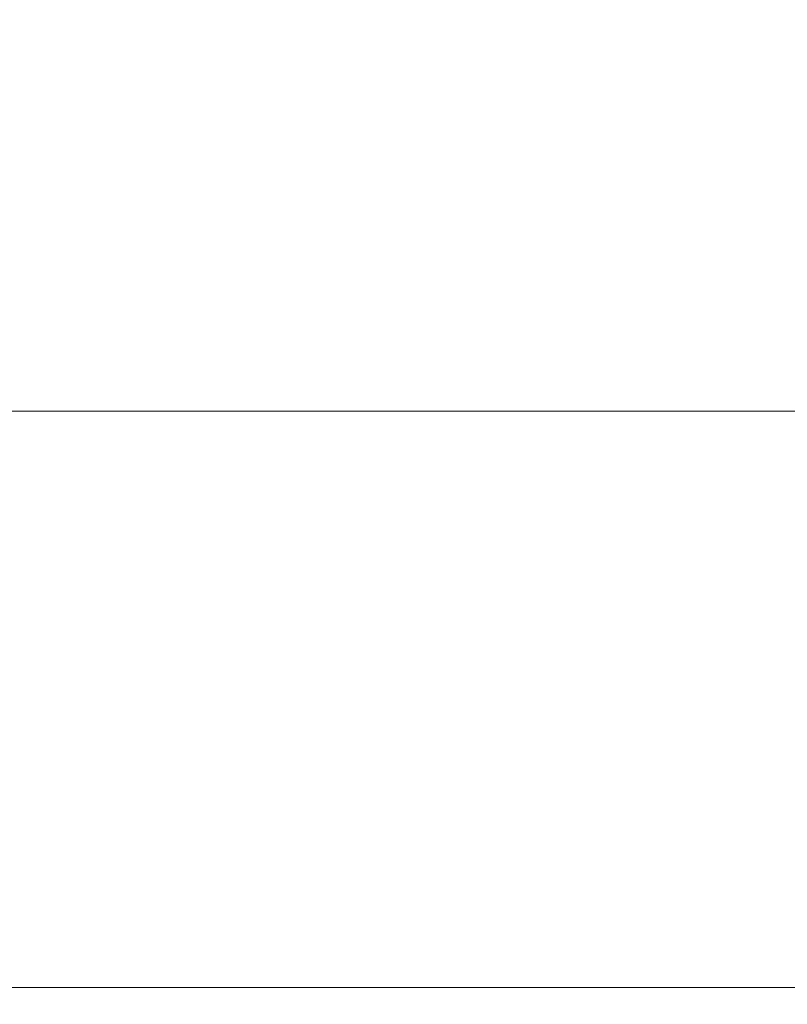
# Model space of a CAD drawing. Units: millimetres. Extents: x 0 to 297, y 0 to 210.
# Drawn here: x 31 to 32, y 117 to 118 of the extents above; entities that cross this region are included whole.
import ezdxf

# ---------------------------------------------------------------- set-up
doc = ezdxf.new("R2010")
doc.units = ezdxf.units.MM
doc.layers.add('1', color=7, linetype='Continuous', true_color=0xffffff)
doc.layers.add('145', color=7, linetype='Continuous', true_color=0xffffff)
doc.styles.add('ge_font5', font='romans.shx')
doc.dimstyles.get("Standard").update_dxf_attribs({"dimtxt": 0.18, "dimasz": 0.18, "dimexe": 0.18, "dimexo": 0.0625, "dimgap": 0.09, "dimtad": 0, "dimtih": 1, "dimtoh": 1, "dimdec": 4, "dimzin": 0, "dimdsep": 46, "dimtxsty": 'Standard', "dimcen": 0.09, "dimadec": 0, "dimazin": 0, "dimtfac": 1, "dimtdec": 4, "dimtofl": 0, "dimtmove": 0, "dimatfit": 3, "dimfxl": 1, "dimtolj": 1, "dimtzin": 0, "dimarcsym": 0})

# ---------------------------------------------------------------- blocks, each defined once
blk = doc.blocks.new('_U11')
at = {"layer": '145', "color": 7, "lineweight": 13, "transparency": 16777216}
for p, q in [((38.3102, 120.6096), (15.5501, 120.6096)), ((16.3121, 120.6096), (16.3121, 113.1512)), ((21.3117, 113.1512), (15.5501, 113.1512))]:
    blk.add_line(p, q, dxfattribs=at)
at = {"layer": '145', "color": 7, "lineweight": 18, "transparency": 16777216}
for points in [[(16.3121, 120.6096), (16.5766, 119.1096), (16.0476, 119.1096)], [(16.3121, 113.1512), (16.0476, 114.6512), (16.5766, 114.6512)]]:
    blk.add_solid(points, dxfattribs=at)
at = {"layer": '145', "color": 7, "linetype": 'Continuous', "lineweight": 13, "transparency": 16777216, "char_height": 1.2, "attachment_point": 7, "rotation": 90, "line_spacing_factor": 0.843373, "style": 'ge_font5'}
for s, insert in [('\\W0.1838;)', (15.7695, 118.4306)), ('\\W0.9463;5\\A1;{\\H0.7x;\\S7/8;}', (15.7695, 115.9181)), ('\\W0.1838;(', (15.7695, 115.2694))]:
    blk.add_mtext(s, dxfattribs=dict(at, insert=insert))

msp = doc.modelspace()

# ---------------------------------------------------------------- linework, layer by layer
at = {"layer": '1', "color": 3, "linetype": 'Continuous', "lineweight": 13}
for p, q in [((30.626195, 117.872306), (37.511153, 117.872306)), ((30.633653, 117.227306), (37.511187, 117.227306))]:
    msp.add_line(p, q, dxfattribs=at)

# ---------------------------------------------------------------- dimensions: what is measured, and where the dimension line sits
at = {"layer": '145', "color": 7, "linetype": 'Continuous', "lineweight": 13}
dim = msp.add_linear_dim(base=(16.312133, 113.151152), p1=(39.072223, 120.609569), p2=(22.073705, 113.151152), angle=90, text='\\C7;\\H1.20;\\Fromans.shx;(\\Fromans.shx;\\H1.20;\\C7; <> \\C7;\\H1.20;\\Fromans.shx;)\\Fromans.shx;\\H1.20;\\C7;', dimstyle='Standard', override={"dimtxt": 1.2, "dimasz": 1.5, "dimexe": 0.762, "dimexo": 0.762, "dimgap": 0.6, "dimtad": 1, "dimtih": 0, "dimtoh": 0, "dimdec": 5, "dimlfac": 0.787402, "dimzin": 8, "dimdsep": 46, "dimlunit": 5, "dimtxsty": 'ge_font5', "dimsah": 1, "dimse1": 0, "dimse2": 0, "dimsd1": 0, "dimsd2": 0, "dimclrd": 7, "dimclre": 7, "dimclrt": 7, "dimtol": 0, "dimtm": -0.1, "dimtfac": 1, "dimtdec": 5, "dimtofl": 1, "dimtmove": 0, "dimlwd": 13, "dimlwe": 13}, dxfattribs=at)
dim.commit()
dim.dimension.update_dxf_attribs({"geometry": '_U11', "text_midpoint": (16.312133, 116.88036), "dimtype": 160})

# ---------------------------------------------------------------- leaders
msp.add_leader([(38.970589, 120.326416), (29.899285, 100.919074), (28.883285, 100.919074)], dimstyle='Standard', override={"dimasz": 1.5}, dxfattribs=at)

doc.saveas('drawing.dxf')
